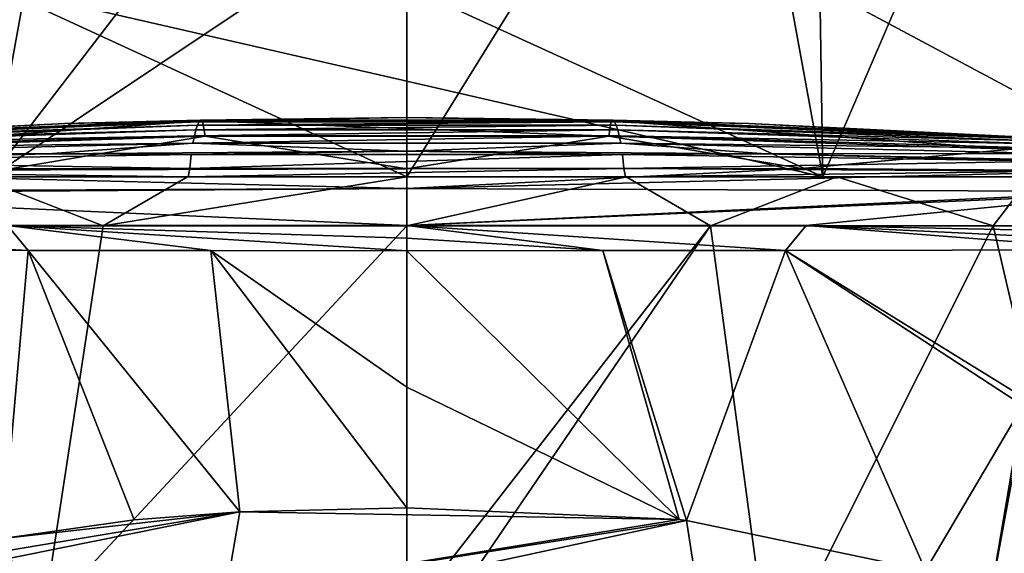
# Model space of a CAD drawing. Units: millimetres. Extents: x -24 to 24, y -10 to 157.
# Drawn here: x -8 to 12, y 109 to 120 of the extents above; entities that cross this region are included whole.
import ezdxf

# ---------------------------------------------------------------- set-up
doc = ezdxf.new("R2010")
doc.units = ezdxf.units.MM
doc.header["$LTSCALE"] = 91.338944
for name, color, linetype in [('1', 7, 'CONTINUOUS'), ('10', 7, 'CONTINUOUS'), ('13', 7, 'CONTINUOUS'), ('14', 7, 'CONTINUOUS'), ('151', 7, 'CONTINUOUS'), ('18', 7, 'CONTINUOUS'), ('19', 7, 'CONTINUOUS'), ('20', 7, 'CONTINUOUS'), ('25', 7, 'CONTINUOUS'), ('26', 7, 'CONTINUOUS'), ('27', 7, 'CONTINUOUS'), ('34', 7, 'CONTINUOUS'), ('43', 7, 'CONTINUOUS'), ('44', 7, 'CONTINUOUS'), ('7', 7, 'CONTINUOUS'), ('710', 7, 'CONTINUOUS'), ('711', 7, 'CONTINUOUS')]:
    doc.layers.add(name, color=color, linetype=linetype)

msp = doc.modelspace()

# ---------------------------------------------------------------- linework, layer by layer
at = {"layer": '1', "linetype": 'Continuous'}
for points in [[(-10.5, 109.03, 120.848), (-11.544, 108.575, 119.827), (-3.38, 110.219, 123.519), (-10.5, 109.03, 120.848)], [(-3.38, 110.219, 123.519), (-11.544, 108.575, 119.827), (-3.664, 108.574, 119.826), (-3.38, 110.219, 123.519)], [(-8.175, 109.677, 122.301), (-10.5, 109.03, 120.848), (-3.38, 110.219, 123.519), (-8.175, 109.677, 122.301)], [(-5.521, 110.06, 123.162), (-8.175, 109.677, 122.301), (-3.38, 110.219, 123.519), (-5.521, 110.06, 123.162)], [(-3.38, 110.219, 123.519), (-3.664, 108.574, 119.826), (5.512, 110.061, 123.164), (-3.38, 110.219, 123.519)], [(0, 110.299, 123.7), (-3.38, 110.219, 123.519), (5.512, 110.061, 123.164), (0, 110.299, 123.7)], [(-3.664, 108.574, 119.826), (5.662, 110.045, 123.13), (5.512, 110.061, 123.164), (-3.664, 108.574, 119.826)], [(5.662, 110.045, 123.13), (-3.664, 108.574, 119.826), (0, 108.824, 120.386), (5.662, 110.045, 123.13)], [(5.954, 108.13, 118.828), (5.662, 110.045, 123.13), (0, 108.824, 120.386), (5.954, 108.13, 118.828)], [(5.662, 110.045, 123.13), (5.954, 108.13, 118.828), (10.5, 109.03, 120.848), (5.662, 110.045, 123.13)]]:
    msp.add_3dface(points, dxfattribs=at)
at = {"layer": '10', "linetype": 'Continuous'}
for points in [[(-13.965, 108.098, -18.948), (-11.868, 116.004, -20.288), (-7.35, 108.098, -22.361), (-13.965, 108.098, -18.948)], [(-11.868, 116.004, -20.288), (-6.148, 116.004, -22.686), (-7.35, 108.098, -22.361), (-11.868, 116.004, -20.288)], [(-6.148, 116.004, -22.686), (0, 116.004, -23.504), (-7.35, 108.098, -22.361), (-6.148, 116.004, -22.686)], [(-7.35, 108.098, -22.361), (0, 116.004, -23.504), (0, 108.098, -23.538), (-7.35, 108.098, -22.361)]]:
    msp.add_3dface(points, dxfattribs=at)
at = {"layer": '13', "linetype": 'Continuous'}
for points in [[(-6.92, 118.078, 103.5), (-4.136, 118.134, 107.477), (0, 118.199, 103.5), (-6.92, 118.078, 103.5)], [(-4.136, 118.134, 107.477), (4.136, 118.134, 107.477), (0, 118.199, 103.5), (-4.136, 118.134, 107.477)], [(0, 118.199, 103.5), (4.136, 118.134, 107.477), (6.92, 118.078, 103.5), (0, 118.199, 103.5)], [(-13.827, 117.715, 103.5), (-12.399, 117.791, 107.475), (-6.92, 118.078, 103.5), (-13.827, 117.715, 103.5)], [(-12.399, 117.791, 107.475), (-4.136, 118.134, 107.477), (-6.92, 118.078, 103.5), (-12.399, 117.791, 107.475)], [(-4.136, 118.134, 107.477), (-12.399, 117.791, 107.475), (-12.24, 117.556, 117.386), (-4.136, 118.134, 107.477)], [(-4.08, 117.824, 117.394), (-4.136, 118.134, 107.477), (-12.24, 117.556, 117.386), (-4.08, 117.824, 117.394)], [(4.136, 118.134, 107.477), (-4.136, 118.134, 107.477), (4.087, 117.824, 117.394), (4.136, 118.134, 107.477)], [(4.087, 117.824, 117.394), (-4.136, 118.134, 107.477), (-4.08, 117.824, 117.394), (4.087, 117.824, 117.394)], [(12.246, 117.556, 117.386), (4.136, 118.134, 107.477), (4.087, 117.824, 117.394), (12.246, 117.556, 117.386)], [(4.136, 118.134, 107.477), (12.399, 117.791, 107.475), (6.92, 118.078, 103.5), (4.136, 118.134, 107.477)], [(12.399, 117.791, 107.475), (4.136, 118.134, 107.477), (12.246, 117.556, 117.386), (12.399, 117.791, 107.475)], [(6.92, 118.078, 103.5), (12.399, 117.791, 107.475), (13.827, 117.715, 103.5), (6.92, 118.078, 103.5)], [(-4.08, 117.824, 117.394), (-12.24, 117.556, 117.386), (-7.991, 117.166, 124.072), (-4.08, 117.824, 117.394)], [(0, 117.162, 124.526), (-4.08, 117.824, 117.394), (-7.991, 117.166, 124.072), (0, 117.162, 124.526)], [(4.087, 117.824, 117.394), (-4.08, 117.824, 117.394), (0, 117.162, 124.526), (4.087, 117.824, 117.394)], [(7.989, 117.166, 124.072), (4.087, 117.824, 117.394), (0, 117.162, 124.526), (7.989, 117.166, 124.072)], [(12.246, 117.556, 117.386), (4.087, 117.824, 117.394), (7.989, 117.166, 124.072), (12.246, 117.556, 117.386)], [(14.451, 117.118, 122.954), (12.246, 117.556, 117.386), (7.989, 117.166, 124.072), (14.451, 117.118, 122.954)]]:
    msp.add_3dface(points, dxfattribs=at)
at = {"layer": '14', "linetype": 'Continuous'}
for points in [[(3.964, 115.506, 125.174), (7.662, 115.51, 124.885), (0, 116.016, 125.361), (3.964, 115.506, 125.174)], [(0, 116.016, 125.361), (7.662, 115.51, 124.885), (8.082, 116.015, 124.926), (0, 116.016, 125.361)], [(0, 115.759, 125.319), (3.964, 115.506, 125.174), (0, 116.016, 125.361), (0, 115.759, 125.319)], [(7.662, 115.51, 124.885), (14.412, 115.525, 123.774), (8.082, 116.015, 124.926), (7.662, 115.51, 124.885)], [(14.518, 115.702, 123.798), (14.626, 115.88, 123.821), (8.082, 116.015, 124.926), (14.518, 115.702, 123.798)], [(14.412, 115.525, 123.774), (14.518, 115.702, 123.798), (8.082, 116.015, 124.926), (14.412, 115.525, 123.774)], [(0, 115.504, 125.274), (3.964, 115.506, 125.174), (0, 115.759, 125.319), (0, 115.504, 125.274)]]:
    msp.add_3dface(points, dxfattribs=at)
at = {"layer": '151', "linetype": 'Continuous'}
for points in [[(0, 108.098, -23.538), (0, 116.004, -23.504), (6.148, 116.004, -22.686), (0, 108.098, -23.538)], [(0, 107.004, -23.543), (0, 108.098, -23.538), (6.148, 116.004, -22.686), (0, 107.004, -23.543)], [(0, 107.004, -23.543), (6.148, 116.004, -22.686), (7.351, 107.004, -22.366), (0, 107.004, -23.543)], [(6.148, 116.004, -22.686), (11.868, 116.004, -20.288), (7.351, 107.004, -22.366), (6.148, 116.004, -22.686)], [(7.351, 107.004, -22.366), (11.868, 116.004, -20.288), (13.968, 107.004, -18.952), (7.351, 107.004, -22.366)], [(11.868, 116.004, -20.288), (16.761, 116.004, -16.478), (13.968, 107.004, -18.952), (11.868, 116.004, -20.288)]]:
    msp.add_3dface(points, dxfattribs=at)
at = {"layer": '18', "linetype": 'Continuous'}
for points in [[(12.469, 112.368, 122.843), (11.801, 108.443, 119.531), (12.547, 112.496, 122.899), (12.469, 112.368, 122.843)], [(12.547, 112.496, 122.899), (11.801, 108.443, 119.531), (14.513, 112.153, 121.987), (12.547, 112.496, 122.899)], [(10.5, 109.03, 120.848), (11.801, 108.443, 119.531), (12.469, 112.368, 122.843), (10.5, 109.03, 120.848)], [(11.801, 108.443, 119.531), (12.873, 107.775, 118.03), (14.513, 112.153, 121.987), (11.801, 108.443, 119.531)]]:
    msp.add_3dface(points, dxfattribs=at)
at = {"layer": '19', "linetype": 'Continuous'}
for points in [[(5.512, 110.061, 123.164), (3.964, 115.506, 125.174), (0, 115.504, 125.274), (5.512, 110.061, 123.164)], [(5.512, 110.061, 123.164), (0, 115.504, 125.274), (0, 112.742, 124.61), (5.512, 110.061, 123.164)], [(5.662, 110.045, 123.13), (7.662, 115.51, 124.885), (3.964, 115.506, 125.174), (5.662, 110.045, 123.13)], [(5.512, 110.061, 123.164), (5.662, 110.045, 123.13), (3.964, 115.506, 125.174), (5.512, 110.061, 123.164)], [(5.662, 110.045, 123.13), (10.5, 109.03, 120.848), (7.662, 115.51, 124.885), (5.662, 110.045, 123.13)], [(14.412, 115.525, 123.774), (7.662, 115.51, 124.885), (12.547, 112.496, 122.899), (14.412, 115.525, 123.774)], [(7.662, 115.51, 124.885), (10.5, 109.03, 120.848), (12.469, 112.368, 122.843), (7.662, 115.51, 124.885)], [(7.662, 115.51, 124.885), (12.469, 112.368, 122.843), (12.547, 112.496, 122.899), (7.662, 115.51, 124.885)], [(0, 110.299, 123.7), (5.512, 110.061, 123.164), (0, 112.742, 124.61), (0, 110.299, 123.7)]]:
    msp.add_3dface(points, dxfattribs=at)
at = {"layer": '20', "linetype": 'Continuous'}
for points in [[(-14.626, 115.88, 123.821), (-7.662, 115.51, 124.885), (-8.084, 116.015, 124.926), (-14.626, 115.88, 123.821)], [(0, 115.759, 125.319), (0, 116.016, 125.361), (-8.084, 116.015, 124.926), (0, 115.759, 125.319)], [(0, 115.504, 125.274), (0, 115.759, 125.319), (-8.084, 116.015, 124.926), (0, 115.504, 125.274)], [(-3.964, 115.506, 125.174), (0, 115.504, 125.274), (-8.084, 116.015, 124.926), (-3.964, 115.506, 125.174)], [(-7.662, 115.51, 124.885), (-3.964, 115.506, 125.174), (-8.084, 116.015, 124.926), (-7.662, 115.51, 124.885)], [(-14.518, 115.702, 123.798), (-7.662, 115.51, 124.885), (-14.626, 115.88, 123.821), (-14.518, 115.702, 123.798)], [(-14.412, 115.525, 123.774), (-7.662, 115.51, 124.885), (-14.518, 115.702, 123.798), (-14.412, 115.525, 123.774)]]:
    msp.add_3dface(points, dxfattribs=at)
at = {"layer": '25', "linetype": 'Continuous'}
for points in [[(-8.175, 109.677, 122.301), (-7.662, 115.51, 124.885), (-14.412, 115.525, 123.774), (-8.175, 109.677, 122.301)], [(-8.175, 109.677, 122.301), (-5.521, 110.06, 123.162), (-7.662, 115.51, 124.885), (-8.175, 109.677, 122.301)], [(-5.521, 110.06, 123.162), (-3.38, 110.219, 123.519), (-7.662, 115.51, 124.885), (-5.521, 110.06, 123.162)], [(-3.38, 110.219, 123.519), (-3.964, 115.506, 125.174), (-7.662, 115.51, 124.885), (-3.38, 110.219, 123.519)], [(-3.38, 110.219, 123.519), (0, 110.299, 123.7), (-3.964, 115.506, 125.174), (-3.38, 110.219, 123.519)], [(0, 110.299, 123.7), (0, 112.742, 124.61), (-3.964, 115.506, 125.174), (0, 110.299, 123.7)], [(0, 112.742, 124.61), (0, 115.504, 125.274), (-3.964, 115.506, 125.174), (0, 112.742, 124.61)]]:
    msp.add_3dface(points, dxfattribs=at)
at = {"layer": '26', "linetype": 'Continuous'}
for points in [[(-13.269, 117, 22.5), (-4.423, 117, 22.5), (-8.42, 117, 20.325), (-13.269, 117, 22.5)], [(-8.705, 117, -20.752), (-8.42, 117, -20.325), (-4.438, 117, -22.062), (-8.705, 117, -20.752)], [(-8.42, 117, 20.325), (-4.423, 117, 22.5), (0, 117, 22), (-8.42, 117, 20.325)], [(-8.42, 117, -20.325), (0, 117, -22), (-4.438, 117, -22.062), (-8.42, 117, -20.325)], [(-4.438, 117, -22.062), (0, 117, -22), (0, 117, -22.504), (-4.438, 117, -22.062)], [(-4.423, 117, 22.5), (4.423, 117, 22.5), (0, 117, 22), (-4.423, 117, 22.5)], [(0, 117, 22), (4.423, 117, 22.5), (8.42, 117, 20.325), (0, 117, 22)], [(0, 117, -22), (8.42, 117, -20.325), (0, 117, -22.504), (0, 117, -22)], [(0, 117, -22.504), (8.42, 117, -20.325), (4.438, 117, -22.062), (0, 117, -22.504)], [(4.423, 117, 22.5), (13.269, 117, 22.5), (8.42, 117, 20.325), (4.423, 117, 22.5)], [(4.438, 117, -22.062), (8.42, 117, -20.325), (8.705, 117, -20.752), (4.438, 117, -22.062)], [(8.42, 117, 20.325), (13.269, 117, 22.5), (15.555, 117, 15.557), (8.42, 117, 20.325)], [(8.42, 117, -20.325), (15.555, 117, -15.557), (8.705, 117, -20.752), (8.42, 117, -20.325)], [(8.705, 117, -20.752), (15.555, 117, -15.557), (12.629, 117, -18.627), (8.705, 117, -20.752)]]:
    msp.add_3dface(points, dxfattribs=at)
at = {"layer": '27', "linetype": 'Continuous'}
for points in [[(-6.92, 118.078, 103.5), (0, 118.199, 103.5), (-4.174, 118.148, 96.54), (-6.92, 118.078, 103.5)], [(-4.174, 118.148, 96.54), (0, 118.199, 103.5), (4.174, 118.148, 96.54), (-4.174, 118.148, 96.54)], [(0, 118.199, 103.5), (6.92, 118.078, 103.5), (4.174, 118.148, 96.54), (0, 118.199, 103.5)], [(-13.827, 117.715, 103.5), (-6.92, 118.078, 103.5), (-12.516, 117.801, 96.54), (-13.827, 117.715, 103.5)], [(-12.708, 117.729, 78.523), (-12.612, 117.775, 87.531), (-4.238, 118.046, 78.522), (-12.708, 117.729, 78.523)], [(-12.708, 117.729, 78.523), (-4.238, 118.046, 78.522), (-4.268, 117.953, 69.514), (-12.708, 117.729, 78.523)], [(-12.612, 117.775, 87.531), (-12.516, 117.801, 96.54), (-4.206, 118.111, 87.531), (-12.612, 117.775, 87.531)], [(-12.612, 117.775, 87.531), (-4.206, 118.111, 87.531), (-4.238, 118.046, 78.522), (-12.612, 117.775, 87.531)], [(-12.516, 117.801, 96.54), (-6.92, 118.078, 103.5), (-4.174, 118.148, 96.54), (-12.516, 117.801, 96.54)], [(-12.516, 117.801, 96.54), (-4.174, 118.148, 96.54), (-4.206, 118.111, 87.531), (-12.516, 117.801, 96.54)], [(-4.238, 118.046, 78.522), (4.238, 118.046, 78.522), (-4.268, 117.953, 69.514), (-4.238, 118.046, 78.522)], [(-4.268, 117.953, 69.514), (4.238, 118.046, 78.522), (4.268, 117.953, 69.514), (-4.268, 117.953, 69.514)], [(-4.206, 118.111, 87.531), (4.206, 118.111, 87.531), (-4.238, 118.046, 78.522), (-4.206, 118.111, 87.531)], [(-4.238, 118.046, 78.522), (4.206, 118.111, 87.531), (4.238, 118.046, 78.522), (-4.238, 118.046, 78.522)], [(-4.174, 118.148, 96.54), (4.174, 118.148, 96.54), (-4.206, 118.111, 87.531), (-4.174, 118.148, 96.54)], [(-4.206, 118.111, 87.531), (4.174, 118.148, 96.54), (4.206, 118.111, 87.531), (-4.206, 118.111, 87.531)], [(4.174, 118.148, 96.54), (6.92, 118.078, 103.5), (12.516, 117.801, 96.54), (4.174, 118.148, 96.54)], [(4.174, 118.148, 96.54), (12.516, 117.801, 96.54), (4.206, 118.111, 87.531), (4.174, 118.148, 96.54)], [(4.206, 118.111, 87.531), (12.516, 117.801, 96.54), (12.612, 117.775, 87.531), (4.206, 118.111, 87.531)], [(4.206, 118.111, 87.531), (12.612, 117.775, 87.531), (4.238, 118.046, 78.522), (4.206, 118.111, 87.531)], [(4.238, 118.046, 78.522), (12.612, 117.775, 87.531), (12.709, 117.729, 78.523), (4.238, 118.046, 78.522)], [(4.238, 118.046, 78.522), (12.709, 117.729, 78.523), (4.268, 117.953, 69.514), (4.238, 118.046, 78.522)], [(6.92, 118.078, 103.5), (13.827, 117.715, 103.5), (12.516, 117.801, 96.54), (6.92, 118.078, 103.5)], [(-12.89, 117.579, 60.506), (-12.8, 117.664, 69.514), (-4.298, 117.83, 60.506), (-12.89, 117.579, 60.506)], [(-12.89, 117.579, 60.506), (-4.298, 117.83, 60.506), (-4.328, 117.68, 51.498), (-12.89, 117.579, 60.506)], [(-12.8, 117.664, 69.514), (-12.708, 117.729, 78.523), (-4.268, 117.953, 69.514), (-12.8, 117.664, 69.514)], [(-12.8, 117.664, 69.514), (-4.268, 117.953, 69.514), (-4.298, 117.83, 60.506), (-12.8, 117.664, 69.514)], [(-4.298, 117.83, 60.506), (4.298, 117.83, 60.506), (-4.328, 117.68, 51.498), (-4.298, 117.83, 60.506)], [(-4.328, 117.68, 51.498), (4.298, 117.83, 60.506), (4.328, 117.68, 51.498), (-4.328, 117.68, 51.498)], [(-4.268, 117.953, 69.514), (4.268, 117.953, 69.514), (-4.298, 117.83, 60.506), (-4.268, 117.953, 69.514)], [(-4.298, 117.83, 60.506), (4.268, 117.953, 69.514), (4.298, 117.83, 60.506), (-4.298, 117.83, 60.506)], [(4.268, 117.953, 69.514), (12.709, 117.729, 78.523), (12.8, 117.664, 69.514), (4.268, 117.953, 69.514)], [(4.268, 117.953, 69.514), (12.8, 117.664, 69.514), (4.298, 117.83, 60.506), (4.268, 117.953, 69.514)], [(4.298, 117.83, 60.506), (12.8, 117.664, 69.514), (12.89, 117.579, 60.506), (4.298, 117.83, 60.506)], [(4.298, 117.83, 60.506), (12.89, 117.579, 60.506), (4.328, 117.68, 51.498), (4.298, 117.83, 60.506)], [(-7.264, 117.467, 42.5), (-12.981, 117.473, 51.498), (-4.328, 117.68, 51.498), (-7.264, 117.467, 42.5)], [(-12.981, 117.473, 51.498), (-12.89, 117.579, 60.506), (-4.328, 117.68, 51.498), (-12.981, 117.473, 51.498)], [(0, 117.519, 42.5), (-7.264, 117.467, 42.5), (-4.328, 117.68, 51.498), (0, 117.519, 42.5)], [(0, 117.519, 42.5), (-4.328, 117.68, 51.498), (4.328, 117.68, 51.498), (0, 117.519, 42.5)], [(7.264, 117.467, 42.5), (0, 117.519, 42.5), (4.328, 117.68, 51.498), (7.264, 117.467, 42.5)], [(7.264, 117.467, 42.5), (4.328, 117.68, 51.498), (12.981, 117.473, 51.498), (7.264, 117.467, 42.5)], [(4.328, 117.68, 51.498), (12.89, 117.579, 60.506), (12.981, 117.473, 51.498), (4.328, 117.68, 51.498)], [(-7.264, 117.467, 42.5), (-14.526, 117.308, 42.5), (-12.981, 117.473, 51.498), (-7.264, 117.467, 42.5)], [(14.526, 117.308, 42.5), (7.264, 117.467, 42.5), (12.981, 117.473, 51.498), (14.526, 117.308, 42.5)]]:
    msp.add_3dface(points, dxfattribs=at)
at = {"layer": '34', "linetype": 'Continuous'}
for points in [[(-6.148, 116.004, -22.686), (-11.868, 116.004, -20.288), (-8.705, 117, -20.752), (-6.148, 116.004, -22.686)], [(-6.148, 116.004, -22.686), (-8.705, 117, -20.752), (-4.438, 117, -22.062), (-6.148, 116.004, -22.686)], [(0, 116.004, -23.504), (-6.148, 116.004, -22.686), (0, 117, -22.504), (0, 116.004, -23.504)], [(-6.148, 116.004, -22.686), (-4.438, 117, -22.062), (0, 117, -22.504), (-6.148, 116.004, -22.686)], [(0, 116.004, -23.504), (0, 117, -22.504), (4.438, 117, -22.062), (0, 116.004, -23.504)], [(0, 116.004, -23.504), (4.438, 117, -22.062), (6.148, 116.004, -22.686), (0, 116.004, -23.504)], [(4.438, 117, -22.062), (8.705, 117, -20.752), (6.148, 116.004, -22.686), (4.438, 117, -22.062)], [(6.148, 116.004, -22.686), (8.705, 117, -20.752), (11.868, 116.004, -20.288), (6.148, 116.004, -22.686)], [(8.705, 117, -20.752), (12.629, 117, -18.627), (11.868, 116.004, -20.288), (8.705, 117, -20.752)], [(11.868, 116.004, -20.288), (12.629, 117, -18.627), (16.761, 116.004, -16.478), (11.868, 116.004, -20.288)]]:
    msp.add_3dface(points, dxfattribs=at)
at = {"layer": '43', "linetype": 'Continuous'}
for points in [[(-14.451, 117.118, 122.954), (-14.605, 116.703, 123.665), (0, 116.763, 125.182), (-14.451, 117.118, 122.954)], [(0, 117.162, 124.526), (-7.991, 117.166, 124.072), (-14.451, 117.118, 122.954), (0, 117.162, 124.526)], [(0, 117.162, 124.526), (-14.451, 117.118, 122.954), (0, 116.763, 125.182), (0, 117.162, 124.526)], [(-14.611, 116.659, 123.694), (0, 116.016, 125.361), (0, 116.763, 125.182), (-14.611, 116.659, 123.694)], [(-14.605, 116.703, 123.665), (-14.611, 116.659, 123.694), (0, 116.763, 125.182), (-14.605, 116.703, 123.665)], [(-8.084, 116.015, 124.926), (0, 116.016, 125.361), (-14.611, 116.659, 123.694), (-8.084, 116.015, 124.926)]]:
    msp.add_3dface(points, dxfattribs=at)
at = {"layer": '44', "linetype": 'Continuous'}
for points in [[(14.451, 117.118, 122.954), (7.989, 117.166, 124.072), (0, 116.763, 125.182), (14.451, 117.118, 122.954)], [(7.989, 117.166, 124.072), (0, 117.162, 124.526), (0, 116.763, 125.182), (7.989, 117.166, 124.072)], [(14.451, 117.118, 122.954), (0, 116.763, 125.182), (14.605, 116.703, 123.665), (14.451, 117.118, 122.954)], [(0, 116.763, 125.182), (0, 116.016, 125.361), (14.605, 116.703, 123.665), (0, 116.763, 125.182)], [(14.605, 116.703, 123.665), (0, 116.016, 125.361), (14.611, 116.659, 123.694), (14.605, 116.703, 123.665)], [(0, 116.016, 125.361), (8.082, 116.015, 124.926), (14.611, 116.659, 123.694), (0, 116.016, 125.361)], [(8.082, 116.015, 124.926), (14.626, 115.88, 123.821), (14.611, 116.659, 123.694), (8.082, 116.015, 124.926)]]:
    msp.add_3dface(points, dxfattribs=at)
at = {"layer": '7', "linetype": 'Continuous'}
for points in [[(-7.264, 117.467, 42.5), (-13.093, 117.314, 40.499), (-14.526, 117.308, 42.5), (-7.264, 117.467, 42.5)], [(-4.365, 117.452, 40.499), (-13.093, 117.314, 40.499), (-7.264, 117.467, 42.5), (-4.365, 117.452, 40.499)], [(-13.093, 117.314, 40.499), (-4.365, 117.452, 40.499), (-4.394, 117.165, 31.495), (-13.093, 117.314, 40.499)], [(0, 117.519, 42.5), (-4.365, 117.452, 40.499), (-7.264, 117.467, 42.5), (0, 117.519, 42.5)], [(-4.365, 117.452, 40.499), (4.365, 117.452, 40.499), (-4.394, 117.165, 31.495), (-4.365, 117.452, 40.499)], [(-4.394, 117.165, 31.495), (4.365, 117.452, 40.499), (4.394, 117.165, 31.495), (-4.394, 117.165, 31.495)], [(4.365, 117.452, 40.499), (-4.365, 117.452, 40.499), (0, 117.519, 42.5), (4.365, 117.452, 40.499)], [(7.264, 117.467, 42.5), (4.365, 117.452, 40.499), (0, 117.519, 42.5), (7.264, 117.467, 42.5)], [(13.093, 117.314, 40.499), (4.365, 117.452, 40.499), (7.264, 117.467, 42.5), (13.093, 117.314, 40.499)], [(4.365, 117.452, 40.499), (13.093, 117.314, 40.499), (4.394, 117.165, 31.495), (4.365, 117.452, 40.499)], [(14.526, 117.308, 42.5), (13.093, 117.314, 40.499), (7.264, 117.467, 42.5), (14.526, 117.308, 42.5)], [(-13.18, 117.115, 31.495), (-13.093, 117.314, 40.499), (-4.394, 117.165, 31.495), (-13.18, 117.115, 31.495)], [(4.394, 117.165, 31.495), (13.093, 117.314, 40.499), (13.18, 117.115, 31.495), (4.394, 117.165, 31.495)], [(-13.269, 117, 22.5), (-13.18, 117.115, 31.495), (-4.423, 117, 22.5), (-13.269, 117, 22.5)], [(-13.18, 117.115, 31.495), (-4.394, 117.165, 31.495), (-4.423, 117, 22.5), (-13.18, 117.115, 31.495)], [(-4.394, 117.165, 31.495), (4.394, 117.165, 31.495), (-4.423, 117, 22.5), (-4.394, 117.165, 31.495)], [(-4.423, 117, 22.5), (4.394, 117.165, 31.495), (4.423, 117, 22.5), (-4.423, 117, 22.5)], [(4.394, 117.165, 31.495), (13.18, 117.115, 31.495), (4.423, 117, 22.5), (4.394, 117.165, 31.495)], [(4.423, 117, 22.5), (13.18, 117.115, 31.495), (13.269, 117, 22.5), (4.423, 117, 22.5)]]:
    msp.add_3dface(points, dxfattribs=at)
at = {"layer": '710', "linetype": 'Continuous'}
for points in [[(0, 122.624, -20.31), (-8.42, 117, -20.325), (0, 127.941, -17.815), (0, 122.624, -20.31)], [(0, 127.941, -17.815), (-8.42, 117, -20.325), (-6.513, 127.491, -16.85), (0, 127.941, -17.815)], [(-6.513, 127.491, -16.85), (-8.42, 117, -20.325), (-12.387, 126.192, -14.065), (-6.513, 127.491, -16.85)], [(0, 117, -22), (-8.42, 117, -20.325), (0, 122.624, -20.31), (0, 117, -22)], [(-8.42, 117, 20.325), (0, 117, 22), (-8.361, 120.85, 19.2), (-8.42, 117, 20.325)], [(0, 117, 22), (0, 118.938, 21.519), (-8.361, 120.85, 19.2), (0, 117, 22)], [(0, 118.938, 21.519), (0, 120.85, 20.941), (-8.361, 120.85, 19.2), (0, 118.938, 21.519)]]:
    msp.add_3dface(points, dxfattribs=at)
at = {"layer": '711', "linetype": 'Continuous'}
for points in [[(8.42, 117, -20.325), (0, 117, -22), (6.506, 127.492, -16.852), (8.42, 117, -20.325)], [(0, 117, -22), (0, 122.624, -20.31), (6.506, 127.492, -16.852), (0, 117, -22)], [(12.373, 126.197, -14.075), (8.42, 117, -20.325), (6.506, 127.492, -16.852), (12.373, 126.197, -14.075)], [(15.555, 117, -15.557), (8.42, 117, -20.325), (12.373, 126.197, -14.075), (15.555, 117, -15.557)], [(8.42, 117, 20.325), (0, 120.85, 20.941), (0, 118.938, 21.519), (8.42, 117, 20.325)], [(0, 120.85, 20.941), (8.42, 117, 20.325), (8.361, 120.85, 19.2), (0, 120.85, 20.941)], [(8.42, 117, 20.325), (15.555, 117, 15.557), (8.361, 120.85, 19.2), (8.42, 117, 20.325)], [(8.361, 120.85, 19.2), (15.555, 117, 15.557), (12.847, 120.85, 16.538), (8.361, 120.85, 19.2)], [(0, 117, 22), (8.42, 117, 20.325), (0, 118.938, 21.519), (0, 117, 22)]]:
    msp.add_3dface(points, dxfattribs=at)

doc.saveas('drawing.dxf')
